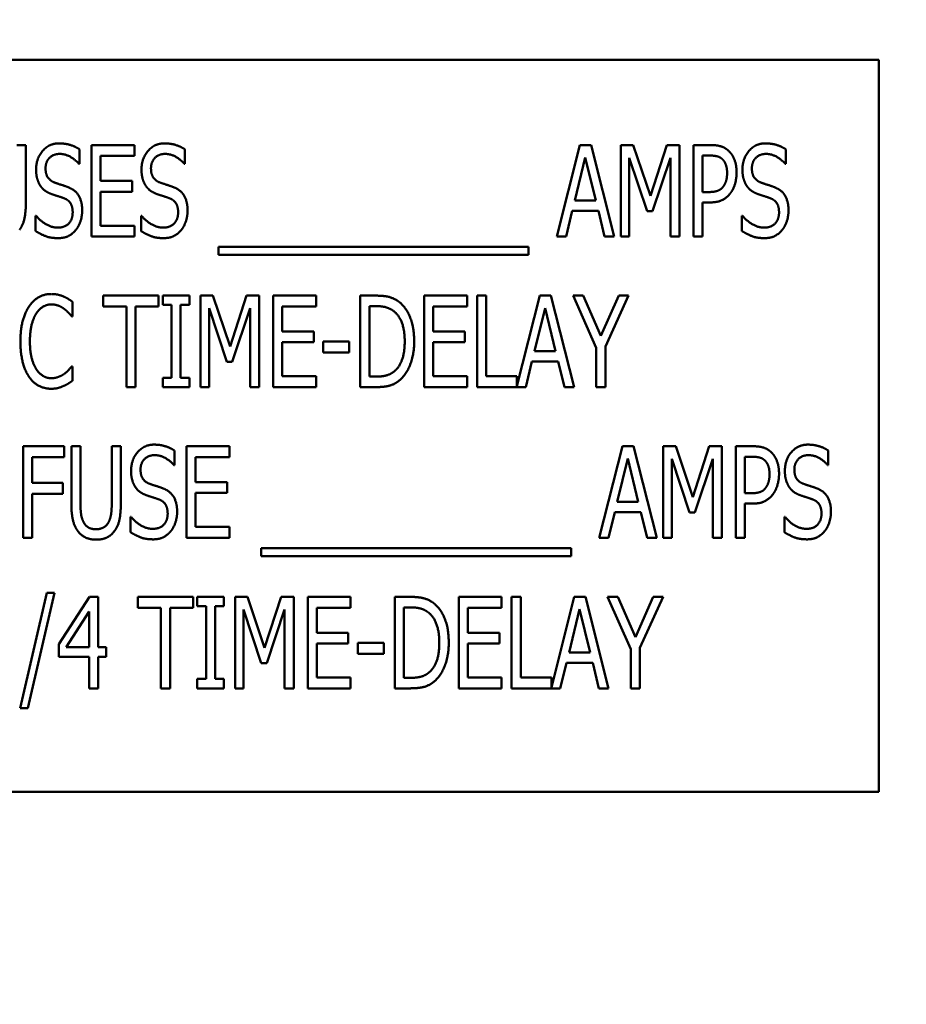
# Model space of a CAD drawing. Units: inches. Extents: x 2 to 86, y 1 to 67.
# Drawn here: x 54.3 to 54.6, y 38.4 to 38.7 of the extents above; entities that cross this region are included whole.
import ezdxf

# ---------------------------------------------------------------- set-up
doc = ezdxf.new("R2010")
doc.units = ezdxf.units.IN
doc.header["$LTSCALE"] = 4
doc.header["$MEASUREMENT"] = 0
doc.layers.add('Symbol (ANSI)', color=7, linetype='Continuous', lineweight=25)
doc.layers.add('Visible (ANSI)', color=7, linetype='Continuous', lineweight=50)
doc.styles.add('Note Text (ANSI)', font='tahoma.ttf')
doc.dimstyles.new('Default (ANSI)$7', dxfattribs={"dimscale": 4, "dimtxt": 0.12, "dimasz": 0.098425, "dimexe": 0.125, "dimexo": 0.0625, "dimgap": 0.031496, "dimtad": 0, "dimtih": 1, "dimtoh": 1, "dimrnd": 1e-08, "dimzin": 0, "dimdsep": 46, "dimtxsty": 'Note Text (ANSI)', "dimcen": 0.09, "dimdle": 0.393701, "dimclrd": 256, "dimclre": 256, "dimclrt": 256, "dimadec": 0, "dimazin": 1, "dimtfac": 1, "dimtofl": 0, "dimtmove": 0, "dimatfit": 3, "dimfxl": 1, "dimtolj": 1, "dimtzin": 4, "dimlwd": -1, "dimlwe": -1, "dimarcsym": 0})

msp = doc.modelspace()

# ---------------------------------------------------------------- linework, layer by layer
at = {"layer": 'Visible (ANSI)'}
for p, q in [((54.61448, 38.72337), (54.04305, 38.72337)), ((54.61448, 38.43765), (54.61448, 38.72337)), ((54.27765, 38.69013), (54.28121, 38.69013)), ((54.28121, 38.69013), (54.28121, 38.66785)), ((54.30217, 38.68845), (54.30217, 38.68278)), ((54.30685, 38.65442), (54.30685, 38.69013)), ((54.30685, 38.69013), (54.32361, 38.69013)), ((54.32361, 38.69013), (54.32361, 38.68591)), ((54.34335, 38.68845), (54.34335, 38.68278)), ((54.48864, 38.65442), (54.49767, 38.69013)), ((54.49767, 38.69013), (54.50204, 38.69013)), ((54.50204, 38.69013), (54.51107, 38.65442)), ((54.51362, 38.69013), (54.51848, 38.69013)), ((54.51362, 38.65442), (54.51362, 38.69013)), ((54.51848, 38.69013), (54.52516, 38.67025)), ((54.52516, 38.67025), (54.53159, 38.69013)), ((54.53159, 38.69013), (54.53654, 38.69013)), ((54.53654, 38.69013), (54.53654, 38.65442)), ((54.54198, 38.65442), (54.54198, 38.69013)), ((54.54198, 38.69013), (54.54869, 38.69013)), ((54.5781, 38.68845), (54.5781, 38.68278)), ((54.32361, 38.68591), (54.31041, 38.68591)), ((54.31041, 38.68591), (54.31041, 38.67612)), ((54.49975, 38.6853), (54.49564, 38.66845)), ((54.50389, 38.66845), (54.49975, 38.6853)), ((54.52386, 38.66426), (54.51694, 38.68518)), ((54.51694, 38.68518), (54.51694, 38.65442)), ((54.53298, 38.68518), (54.526, 38.66426)), ((54.53298, 38.65442), (54.53298, 38.68518)), ((54.54849, 38.68602), (54.54554, 38.68602)), ((54.54554, 38.68602), (54.54554, 38.67178)), ((54.30217, 38.68278), (54.30191, 38.68278)), ((54.34335, 38.68278), (54.34309, 38.68278)), ((54.5781, 38.68278), (54.57784, 38.68278)), ((54.31041, 38.67612), (54.32271, 38.67612)), ((54.32271, 38.67612), (54.32271, 38.6719)), ((54.31041, 38.6719), (54.31041, 38.65864)), ((54.32271, 38.6719), (54.31041, 38.6719)), ((54.54554, 38.67178), (54.54797, 38.67178)), ((54.49564, 38.66845), (54.50389, 38.66845)), ((54.54554, 38.66773), (54.54554, 38.65442)), ((54.54855, 38.66773), (54.54554, 38.66773)), ((54.285, 38.66252), (54.28526, 38.66252)), ((54.285, 38.65656), (54.285, 38.66252)), ((54.32619, 38.66252), (54.32645, 38.66252)), ((54.32619, 38.65656), (54.32619, 38.66252)), ((54.49466, 38.6644), (54.49223, 38.65442)), ((54.50487, 38.6644), (54.49466, 38.6644)), ((54.50731, 38.65442), (54.50487, 38.6644)), ((54.526, 38.66426), (54.52386, 38.66426)), ((54.56094, 38.66252), (54.5612, 38.66252)), ((54.56094, 38.65656), (54.56094, 38.66252)), ((54.31041, 38.65864), (54.32361, 38.65864)), ((54.32361, 38.65864), (54.32361, 38.65442)), ((54.32361, 38.65442), (54.30685, 38.65442)), ((54.49223, 38.65442), (54.48864, 38.65442)), ((54.51107, 38.65442), (54.50731, 38.65442)), ((54.51694, 38.65442), (54.51362, 38.65442)), ((54.53654, 38.65442), (54.53298, 38.65442)), ((54.54554, 38.65442), (54.54198, 38.65442)), ((54.35652, 38.64724), (54.35652, 38.65034)), ((54.35652, 38.65034), (54.47761, 38.65034)), ((54.47761, 38.65034), (54.47761, 38.64724)), ((54.47761, 38.64724), (54.35652, 38.64724)), ((54.31147, 38.6271), (54.31147, 38.63133)), ((54.31147, 38.63133), (54.33303, 38.63133)), ((54.33303, 38.63133), (54.33303, 38.6271)), ((54.33468, 38.63133), (54.34507, 38.63133)), ((54.33468, 38.62768), (54.33468, 38.63133)), ((54.34507, 38.63133), (54.34507, 38.62768)), ((54.34944, 38.63133), (54.3543, 38.63133)), ((54.34944, 38.59562), (54.34944, 38.63133)), ((54.3543, 38.63133), (54.36099, 38.61145)), ((54.36099, 38.61145), (54.36742, 38.63133)), ((54.36742, 38.63133), (54.37236, 38.63133)), ((54.37236, 38.63133), (54.37236, 38.59562)), ((54.37781, 38.63133), (54.39456, 38.63133)), ((54.37781, 38.59562), (54.37781, 38.63133)), ((54.39456, 38.63133), (54.39456, 38.6271)), ((54.41184, 38.59562), (54.41184, 38.63133)), ((54.41184, 38.63133), (54.41792, 38.63133)), ((54.43682, 38.63133), (54.45358, 38.63133)), ((54.43682, 38.59562), (54.43682, 38.63133)), ((54.45358, 38.63133), (54.45358, 38.6271)), ((54.45748, 38.59562), (54.45748, 38.63133)), ((54.45748, 38.63133), (54.46104, 38.63133)), ((54.46104, 38.63133), (54.46104, 38.59984)), ((54.473, 38.59596), (54.48194, 38.63133)), ((54.48194, 38.63133), (54.48631, 38.63133)), ((54.48631, 38.63133), (54.49534, 38.59562)), ((54.50402, 38.61093), (54.49499, 38.63133)), ((54.49499, 38.63133), (54.49896, 38.63133)), ((54.49896, 38.63133), (54.50584, 38.61559)), ((54.50584, 38.61559), (54.51282, 38.63133)), ((54.51661, 38.63133), (54.50758, 38.61142)), ((54.51282, 38.63133), (54.51661, 38.63133)), ((54.2994, 38.62896), (54.2994, 38.62323)), ((54.32047, 38.6271), (54.31147, 38.6271)), ((54.32047, 38.59562), (54.32047, 38.6271)), ((54.32403, 38.6271), (54.32403, 38.59562)), ((54.33303, 38.6271), (54.32403, 38.6271)), ((54.3381, 38.62768), (54.33468, 38.62768)), ((54.3381, 38.59926), (54.3381, 38.62768)), ((54.34507, 38.62768), (54.34166, 38.62768)), ((54.34166, 38.62768), (54.34166, 38.59926)), ((54.38137, 38.6271), (54.38137, 38.61732)), ((54.39456, 38.6271), (54.38137, 38.6271)), ((54.41812, 38.62722), (54.4154, 38.62722)), ((54.4154, 38.62722), (54.4154, 38.59972)), ((54.44038, 38.6271), (54.44038, 38.61732)), ((54.45358, 38.6271), (54.44038, 38.6271)), ((54.2994, 38.62323), (54.29911, 38.62323)), ((54.35969, 38.60546), (54.35277, 38.62638)), ((54.35277, 38.62638), (54.35277, 38.59562)), ((54.3688, 38.62638), (54.36183, 38.60546)), ((54.3688, 38.59562), (54.3688, 38.62638)), ((54.48402, 38.6265), (54.47991, 38.60965)), ((54.48816, 38.60965), (54.48402, 38.6265)), ((54.38137, 38.61732), (54.39367, 38.61732)), ((54.39367, 38.61732), (54.39367, 38.6131)), ((54.44038, 38.61732), (54.45268, 38.61732)), ((54.45268, 38.61732), (54.45268, 38.6131)), ((54.39367, 38.6131), (54.38137, 38.6131)), ((54.38137, 38.6131), (54.38137, 38.59984)), ((54.39737, 38.60907), (54.39737, 38.61341)), ((54.39737, 38.61341), (54.4075, 38.61341)), ((54.4075, 38.61341), (54.4075, 38.60907)), ((54.45268, 38.6131), (54.44038, 38.6131)), ((54.44038, 38.6131), (54.44038, 38.59984)), ((54.50758, 38.61142), (54.50758, 38.59562)), ((54.4075, 38.60907), (54.39737, 38.60907)), ((54.47991, 38.60965), (54.48816, 38.60965)), ((54.50402, 38.59562), (54.50402, 38.61093)), ((54.29914, 38.60372), (54.2994, 38.60372)), ((54.2994, 38.60372), (54.2994, 38.59805)), ((54.36183, 38.60546), (54.35969, 38.60546)), ((54.47893, 38.6056), (54.4765, 38.59562)), ((54.48915, 38.6056), (54.47893, 38.6056)), ((54.49158, 38.59562), (54.48915, 38.6056)), ((54.38137, 38.59984), (54.39456, 38.59984)), ((54.39456, 38.59984), (54.39456, 38.59562)), ((54.44038, 38.59984), (54.45358, 38.59984)), ((54.45358, 38.59984), (54.45358, 38.59562)), ((54.46104, 38.59984), (54.473, 38.59984)), ((54.473, 38.59984), (54.473, 38.59596)), ((54.33468, 38.59926), (54.3381, 38.59926)), ((54.33468, 38.59562), (54.33468, 38.59926)), ((54.34166, 38.59926), (54.34507, 38.59926)), ((54.34507, 38.59926), (54.34507, 38.59562)), ((54.4154, 38.59972), (54.41812, 38.59972)), ((54.32403, 38.59562), (54.32047, 38.59562)), ((54.34507, 38.59562), (54.33468, 38.59562)), ((54.35277, 38.59562), (54.34944, 38.59562)), ((54.37236, 38.59562), (54.3688, 38.59562)), ((54.39456, 38.59562), (54.37781, 38.59562)), ((54.41801, 38.59562), (54.41184, 38.59562)), ((54.45358, 38.59562), (54.43682, 38.59562)), ((54.4765, 38.59562), (54.45748, 38.59562)), ((54.49534, 38.59562), (54.49158, 38.59562)), ((54.50758, 38.59562), (54.50402, 38.59562)), ((54.28011, 38.53681), (54.28011, 38.57253)), ((54.28011, 38.57253), (54.29612, 38.57253)), ((54.29612, 38.57253), (54.29612, 38.5683)), ((54.29898, 38.55024), (54.29898, 38.57253)), ((54.29898, 38.57253), (54.30254, 38.57253)), ((54.30254, 38.57253), (54.30254, 38.55024)), ((54.31476, 38.57253), (54.31832, 38.57253)), ((54.31476, 38.55013), (54.31476, 38.57253)), ((54.31832, 38.57253), (54.31832, 38.55024)), ((54.33927, 38.57085), (54.33927, 38.56518)), ((54.34396, 38.53681), (54.34396, 38.57253)), ((54.34396, 38.57253), (54.36072, 38.57253)), ((54.36072, 38.57253), (54.36072, 38.5683)), ((54.50522, 38.53681), (54.51425, 38.57253)), ((54.51425, 38.57253), (54.51862, 38.57253)), ((54.51862, 38.57253), (54.52765, 38.53681)), ((54.5302, 38.53681), (54.5302, 38.57253)), ((54.5302, 38.57253), (54.53506, 38.57253)), ((54.53506, 38.57253), (54.54175, 38.55264)), ((54.54175, 38.55264), (54.54817, 38.57253)), ((54.54817, 38.57253), (54.55312, 38.57253)), ((54.55312, 38.57253), (54.55312, 38.53681)), ((54.55856, 38.57253), (54.56528, 38.57253)), ((54.55856, 38.53681), (54.55856, 38.57253)), ((54.59468, 38.57085), (54.59468, 38.56518)), ((54.28367, 38.5683), (54.28367, 38.55823)), ((54.29612, 38.5683), (54.28367, 38.5683)), ((54.33927, 38.56518), (54.33901, 38.56518)), ((54.36072, 38.5683), (54.34752, 38.5683)), ((54.34752, 38.5683), (54.34752, 38.55852)), ((54.51634, 38.56769), (54.51223, 38.55085)), ((54.52047, 38.55085), (54.51634, 38.56769)), ((54.53353, 38.56758), (54.53353, 38.53681)), ((54.54044, 38.54665), (54.53353, 38.56758)), ((54.54956, 38.56758), (54.54259, 38.54665)), ((54.54956, 38.53681), (54.54956, 38.56758)), ((54.56212, 38.56842), (54.56212, 38.55418)), ((54.56507, 38.56842), (54.56212, 38.56842)), ((54.59468, 38.56518), (54.59442, 38.56518)), ((54.28367, 38.55823), (54.2956, 38.55823)), ((54.2956, 38.55823), (54.2956, 38.554)), ((54.34752, 38.55852), (54.35982, 38.55852)), ((54.35982, 38.55852), (54.35982, 38.55429)), ((54.28367, 38.554), (54.28367, 38.53681)), ((54.2956, 38.554), (54.28367, 38.554)), ((54.34752, 38.55429), (54.34752, 38.54104)), ((54.35982, 38.55429), (54.34752, 38.55429)), ((54.56212, 38.55418), (54.56455, 38.55418)), ((54.51223, 38.55085), (54.52047, 38.55085)), ((54.56513, 38.55013), (54.56212, 38.55013)), ((54.56212, 38.55013), (54.56212, 38.53681)), ((54.51124, 38.5468), (54.50881, 38.53681)), ((54.52146, 38.5468), (54.51124, 38.5468)), ((54.52389, 38.53681), (54.52146, 38.5468)), ((54.54259, 38.54665), (54.54044, 38.54665)), ((54.32211, 38.54492), (54.32237, 38.54492)), ((54.32211, 38.53895), (54.32211, 38.54492)), ((54.57752, 38.53895), (54.57752, 38.54492)), ((54.57752, 38.54492), (54.57778, 38.54492)), ((54.34752, 38.54104), (54.36072, 38.54104)), ((54.36072, 38.54104), (54.36072, 38.53681)), ((54.28367, 38.53681), (54.28011, 38.53681)), ((54.36072, 38.53681), (54.34396, 38.53681)), ((54.50881, 38.53681), (54.50522, 38.53681)), ((54.52765, 38.53681), (54.52389, 38.53681)), ((54.53353, 38.53681), (54.5302, 38.53681)), ((54.55312, 38.53681), (54.54956, 38.53681)), ((54.56212, 38.53681), (54.55856, 38.53681)), ((54.3731, 38.53273), (54.4942, 38.53273)), ((54.3731, 38.52963), (54.3731, 38.53273)), ((54.4942, 38.53273), (54.4942, 38.52963)), ((54.4942, 38.52963), (54.3731, 38.52963)), ((54.27893, 38.47025), (54.28937, 38.51532)), ((54.29244, 38.51532), (54.28196, 38.47025)), ((54.28937, 38.51532), (54.29244, 38.51532)), ((54.29415, 38.49532), (54.30613, 38.51372)), ((54.30613, 38.51372), (54.30943, 38.51372)), ((54.30943, 38.51372), (54.30943, 38.49413)), ((54.32497, 38.5095), (54.32497, 38.51372)), ((54.32497, 38.51372), (54.34653, 38.51372)), ((54.34653, 38.51372), (54.34653, 38.5095)), ((54.34818, 38.51372), (54.35857, 38.51372)), ((54.34818, 38.51008), (54.34818, 38.51372)), ((54.35857, 38.51372), (54.35857, 38.51008)), ((54.36294, 38.51372), (54.36781, 38.51372)), ((54.36294, 38.47801), (54.36294, 38.51372)), ((54.36781, 38.51372), (54.37449, 38.49384)), ((54.37449, 38.49384), (54.38092, 38.51372)), ((54.38092, 38.51372), (54.38587, 38.51372)), ((54.38587, 38.51372), (54.38587, 38.47801)), ((54.39131, 38.51372), (54.40806, 38.51372)), ((54.39131, 38.47801), (54.39131, 38.51372)), ((54.40806, 38.51372), (54.40806, 38.5095)), ((54.42534, 38.47801), (54.42534, 38.51372)), ((54.42534, 38.51372), (54.43142, 38.51372)), ((54.45032, 38.51372), (54.46708, 38.51372)), ((54.45032, 38.47801), (54.45032, 38.51372)), ((54.46708, 38.51372), (54.46708, 38.5095)), ((54.47098, 38.47801), (54.47098, 38.51372)), ((54.47098, 38.51372), (54.47454, 38.51372)), ((54.47454, 38.51372), (54.47454, 38.48224)), ((54.4865, 38.47835), (54.49544, 38.51372)), ((54.49544, 38.51372), (54.49981, 38.51372)), ((54.49981, 38.51372), (54.50884, 38.47801)), ((54.51752, 38.49332), (54.50849, 38.51372)), ((54.50849, 38.51372), (54.51246, 38.51372)), ((54.51246, 38.51372), (54.51935, 38.49798)), ((54.51935, 38.49798), (54.52632, 38.51372)), ((54.53011, 38.51372), (54.52108, 38.49381)), ((54.52632, 38.51372), (54.53011, 38.51372)), ((54.30599, 38.50805), (54.29696, 38.49413)), ((54.30599, 38.49413), (54.30599, 38.50805)), ((54.33397, 38.5095), (54.32497, 38.5095)), ((54.33397, 38.47801), (54.33397, 38.5095)), ((54.33753, 38.5095), (54.33753, 38.47801)), ((54.34653, 38.5095), (54.33753, 38.5095)), ((54.3516, 38.51008), (54.34818, 38.51008)), ((54.3516, 38.48166), (54.3516, 38.51008)), ((54.35857, 38.51008), (54.35516, 38.51008)), ((54.35516, 38.51008), (54.35516, 38.48166)), ((54.37319, 38.48785), (54.36627, 38.50878)), ((54.36627, 38.50878), (54.36627, 38.47801)), ((54.38231, 38.50878), (54.37533, 38.48785)), ((54.38231, 38.47801), (54.38231, 38.50878)), ((54.39487, 38.5095), (54.39487, 38.49972)), ((54.40806, 38.5095), (54.39487, 38.5095)), ((54.43162, 38.50961), (54.4289, 38.50961)), ((54.4289, 38.50961), (54.4289, 38.48212)), ((54.45388, 38.5095), (54.45388, 38.49972)), ((54.46708, 38.5095), (54.45388, 38.5095)), ((54.49752, 38.50889), (54.49341, 38.49205)), ((54.50166, 38.49205), (54.49752, 38.50889)), ((54.39487, 38.49972), (54.40717, 38.49972)), ((54.40717, 38.49972), (54.40717, 38.49549)), ((54.45388, 38.49972), (54.46618, 38.49972)), ((54.46618, 38.49972), (54.46618, 38.49549)), ((54.29415, 38.49028), (54.29415, 38.49532)), ((54.29696, 38.49413), (54.30599, 38.49413)), ((54.30943, 38.49413), (54.31261, 38.49413)), ((54.31261, 38.49413), (54.31261, 38.49028)), ((54.40717, 38.49549), (54.39487, 38.49549)), ((54.39487, 38.49549), (54.39487, 38.48224)), ((54.41087, 38.49147), (54.41087, 38.49581)), ((54.41087, 38.49581), (54.421, 38.49581)), ((54.421, 38.49581), (54.421, 38.49147)), ((54.46618, 38.49549), (54.45388, 38.49549)), ((54.45388, 38.49549), (54.45388, 38.48224)), ((54.51752, 38.47801), (54.51752, 38.49332)), ((54.52108, 38.49381), (54.52108, 38.47801)), ((54.30599, 38.49028), (54.29415, 38.49028)), ((54.30599, 38.47801), (54.30599, 38.49028)), ((54.31261, 38.49028), (54.30943, 38.49028)), ((54.30943, 38.49028), (54.30943, 38.47801)), ((54.421, 38.49147), (54.41087, 38.49147)), ((54.49341, 38.49205), (54.50166, 38.49205)), ((54.37533, 38.48785), (54.37319, 38.48785)), ((54.49243, 38.48799), (54.49, 38.47801)), ((54.50265, 38.48799), (54.49243, 38.48799)), ((54.50508, 38.47801), (54.50265, 38.48799)), ((54.34818, 38.48166), (54.3516, 38.48166)), ((54.34818, 38.47801), (54.34818, 38.48166)), ((54.35516, 38.48166), (54.35857, 38.48166)), ((54.35857, 38.48166), (54.35857, 38.47801)), ((54.39487, 38.48224), (54.40806, 38.48224)), ((54.40806, 38.48224), (54.40806, 38.47801)), ((54.4289, 38.48212), (54.43162, 38.48212)), ((54.45388, 38.48224), (54.46708, 38.48224)), ((54.46708, 38.48224), (54.46708, 38.47801)), ((54.47454, 38.48224), (54.4865, 38.48224)), ((54.4865, 38.48224), (54.4865, 38.47835)), ((54.30943, 38.47801), (54.30599, 38.47801)), ((54.33753, 38.47801), (54.33397, 38.47801)), ((54.35857, 38.47801), (54.34818, 38.47801)), ((54.36627, 38.47801), (54.36294, 38.47801)), ((54.38587, 38.47801), (54.38231, 38.47801)), ((54.40806, 38.47801), (54.39131, 38.47801)), ((54.43151, 38.47801), (54.42534, 38.47801)), ((54.46708, 38.47801), (54.45032, 38.47801)), ((54.49, 38.47801), (54.47098, 38.47801)), ((54.50884, 38.47801), (54.50508, 38.47801)), ((54.52108, 38.47801), (54.51752, 38.47801)), ((54.28196, 38.47025), (54.27893, 38.47025)), ((54.04305, 38.43765), (54.61448, 38.43765))]:
    msp.add_line(p, q, dxfattribs=at)
for points in [[(54.28521, 38.68055), (54.28521, 38.68489), (54.29027, 38.69077), (54.29421, 38.69077)], [(54.29421, 38.69077), (54.29646, 38.69077), (54.30046, 38.68958), (54.30217, 38.68845)], [(54.32639, 38.68055), (54.32639, 38.68489), (54.33146, 38.69077), (54.33539, 38.69077)], [(54.33539, 38.69077), (54.33765, 38.69077), (54.34164, 38.68958), (54.34335, 38.68845)], [(54.54869, 38.69013), (54.55107, 38.69013), (54.55439, 38.68909), (54.55567, 38.6879)], [(54.56114, 38.68055), (54.56114, 38.68489), (54.5662, 38.69077), (54.57014, 38.69077)], [(54.57014, 38.69077), (54.5724, 38.69077), (54.57639, 38.68958), (54.5781, 38.68845)], [(54.29444, 38.68666), (54.29198, 38.68666), (54.28891, 38.68356), (54.28891, 38.68104)], [(54.30191, 38.68278), (54.30063, 38.68434), (54.29664, 38.68666), (54.29444, 38.68666)], [(54.33562, 38.68666), (54.33316, 38.68666), (54.33009, 38.68356), (54.33009, 38.68104)], [(54.34309, 38.68278), (54.34182, 38.68434), (54.33782, 38.68666), (54.33562, 38.68666)], [(54.55324, 38.68466), (54.5524, 38.68541), (54.55014, 38.68602), (54.54849, 38.68602)], [(54.55515, 38.67922), (54.55515, 38.68107), (54.55419, 38.68379), (54.55324, 38.68466)], [(54.55567, 38.6879), (54.55717, 38.68654), (54.55885, 38.68235), (54.55885, 38.67937)], [(54.57037, 38.68666), (54.56791, 38.68666), (54.56484, 38.68356), (54.56484, 38.68104)], [(54.57784, 38.68278), (54.57656, 38.68434), (54.57257, 38.68666), (54.57037, 38.68666)], [(54.28694, 38.6741), (54.28613, 38.67528), (54.28521, 38.67847), (54.28521, 38.68055)], [(54.28891, 38.68104), (54.28891, 38.67879), (54.29071, 38.6761), (54.29241, 38.67549)], [(54.32813, 38.6741), (54.32732, 38.67528), (54.32639, 38.67847), (54.32639, 38.68055)], [(54.33009, 38.68104), (54.33009, 38.67879), (54.33189, 38.6761), (54.3336, 38.67549)], [(54.56287, 38.6741), (54.56206, 38.67528), (54.56114, 38.67847), (54.56114, 38.68055)], [(54.56484, 38.68104), (54.56484, 38.67879), (54.56664, 38.6761), (54.56834, 38.67549)], [(54.55364, 38.67392), (54.55442, 38.675), (54.55515, 38.67751), (54.55515, 38.67922)], [(54.55885, 38.67937), (54.55885, 38.67705), (54.55761, 38.67288), (54.55651, 38.67144)], [(54.29137, 38.67094), (54.28998, 38.67144), (54.28778, 38.67291), (54.28694, 38.6741)], [(54.29241, 38.67549), (54.29354, 38.67508), (54.29681, 38.67404), (54.29788, 38.67361)], [(54.29788, 38.67361), (54.30066, 38.67248), (54.30321, 38.66793), (54.30321, 38.66461)], [(54.33256, 38.67094), (54.33117, 38.67144), (54.32897, 38.67291), (54.32813, 38.6741)], [(54.3336, 38.67549), (54.33473, 38.67508), (54.338, 38.67404), (54.33907, 38.67361)], [(54.33907, 38.67361), (54.34185, 38.67248), (54.34439, 38.66793), (54.34439, 38.66461)], [(54.54797, 38.67178), (54.55011, 38.67178), (54.55277, 38.67271), (54.55364, 38.67392)], [(54.5673, 38.67094), (54.56591, 38.67144), (54.56371, 38.67291), (54.56287, 38.6741)], [(54.56834, 38.67549), (54.56947, 38.67508), (54.57274, 38.67404), (54.57381, 38.67361)], [(54.57381, 38.67361), (54.57659, 38.67248), (54.57914, 38.66793), (54.57914, 38.66461)], [(54.2962, 38.66932), (54.29496, 38.66979), (54.2929, 38.67042), (54.29137, 38.67094)], [(54.2995, 38.66385), (54.2995, 38.66599), (54.29791, 38.66866), (54.2962, 38.66932)], [(54.33739, 38.66932), (54.33614, 38.66979), (54.33409, 38.67042), (54.33256, 38.67094)], [(54.34069, 38.66385), (54.34069, 38.66599), (54.3391, 38.66866), (54.33739, 38.66932)], [(54.55651, 38.67144), (54.55515, 38.66961), (54.55141, 38.66773), (54.54855, 38.66773)], [(54.57214, 38.66932), (54.57089, 38.66979), (54.56884, 38.67042), (54.5673, 38.67094)], [(54.57544, 38.66385), (54.57544, 38.66599), (54.57384, 38.66866), (54.57214, 38.66932)], [(54.28121, 38.66785), (54.28121, 38.66411), (54.28008, 38.65879), (54.27867, 38.65696)], [(54.28526, 38.66252), (54.28703, 38.66032), (54.29149, 38.65789), (54.29354, 38.65789)], [(54.29354, 38.65789), (54.29649, 38.65789), (54.2995, 38.66116), (54.2995, 38.66385)], [(54.30321, 38.66461), (54.30321, 38.66249), (54.30193, 38.65844), (54.30078, 38.65702)], [(54.32645, 38.66252), (54.32821, 38.66032), (54.33267, 38.65789), (54.33473, 38.65789)], [(54.33473, 38.65789), (54.33768, 38.65789), (54.34069, 38.66116), (54.34069, 38.66385)], [(54.34439, 38.66461), (54.34439, 38.66249), (54.34312, 38.65844), (54.34196, 38.65702)], [(54.5612, 38.66252), (54.56296, 38.66032), (54.56742, 38.65789), (54.56947, 38.65789)], [(54.56947, 38.65789), (54.57243, 38.65789), (54.57544, 38.66116), (54.57544, 38.66385)], [(54.57914, 38.66461), (54.57914, 38.66249), (54.57787, 38.65844), (54.57671, 38.65702)], [(54.2938, 38.65378), (54.29088, 38.65378), (54.2868, 38.6554), (54.285, 38.65656)], [(54.30078, 38.65702), (54.29947, 38.65546), (54.29623, 38.65378), (54.2938, 38.65378)], [(54.33499, 38.65378), (54.33206, 38.65378), (54.32798, 38.6554), (54.32619, 38.65656)], [(54.34196, 38.65702), (54.34066, 38.65546), (54.33742, 38.65378), (54.33499, 38.65378)], [(54.56973, 38.65378), (54.56681, 38.65378), (54.56273, 38.6554), (54.56094, 38.65656)], [(54.57671, 38.65702), (54.57541, 38.65546), (54.57216, 38.65378), (54.56973, 38.65378)], [(54.28244, 38.62705), (54.28403, 38.62945), (54.2884, 38.63197), (54.29112, 38.63197)], [(54.29112, 38.63197), (54.29248, 38.63197), (54.29483, 38.63145), (54.29584, 38.63104)], [(54.29584, 38.63104), (54.29671, 38.63066), (54.29853, 38.62959), (54.2994, 38.62896)], [(54.41792, 38.63133), (54.42168, 38.63133), (54.42599, 38.62982), (54.4275, 38.62849)], [(54.27908, 38.61344), (54.27908, 38.61793), (54.28079, 38.62459), (54.28244, 38.62705)], [(54.2911, 38.62791), (54.28939, 38.62791), (54.28632, 38.62603), (54.28519, 38.62424)], [(54.2961, 38.62621), (54.29509, 38.62696), (54.29269, 38.62791), (54.2911, 38.62791)], [(54.42515, 38.62508), (54.42374, 38.62621), (54.42052, 38.62722), (54.41812, 38.62722)], [(54.4275, 38.62849), (54.43007, 38.62621), (54.43291, 38.61865), (54.43291, 38.61344)], [(54.28519, 38.62424), (54.28403, 38.62242), (54.28279, 38.61689), (54.28279, 38.61344)], [(54.29911, 38.62323), (54.29865, 38.6238), (54.29717, 38.62543), (54.2961, 38.62621)], [(54.42921, 38.6135), (54.42921, 38.61761), (54.42715, 38.62343), (54.42515, 38.62508)], [(54.28244, 38.59967), (54.28085, 38.60198), (54.27908, 38.60893), (54.27908, 38.61344)], [(54.28279, 38.61344), (54.28279, 38.60977), (54.28412, 38.60447), (54.28528, 38.60265)], [(54.4255, 38.6021), (54.42735, 38.60378), (54.42921, 38.60933), (54.42921, 38.6135)], [(54.43291, 38.61344), (54.43291, 38.60855), (54.42996, 38.60068), (54.42744, 38.59848)], [(54.29631, 38.60085), (54.29729, 38.60161), (54.29871, 38.60317), (54.29914, 38.60372)], [(54.28528, 38.60265), (54.28638, 38.60088), (54.28942, 38.59909), (54.2911, 38.59909)], [(54.2911, 38.59909), (54.29263, 38.59909), (54.29526, 38.6001), (54.29631, 38.60085)], [(54.41812, 38.59972), (54.42047, 38.59972), (54.42403, 38.60074), (54.4255, 38.6021)], [(54.29107, 38.59498), (54.28846, 38.59498), (54.28403, 38.59732), (54.28244, 38.59967)], [(54.29584, 38.59602), (54.29468, 38.5955), (54.29269, 38.59498), (54.29107, 38.59498)], [(54.2994, 38.59805), (54.29853, 38.5975), (54.29697, 38.59648), (54.29584, 38.59602)], [(54.42744, 38.59848), (54.42542, 38.59677), (54.42125, 38.59562), (54.41801, 38.59562)], [(54.32231, 38.56295), (54.32231, 38.56729), (54.32737, 38.57316), (54.33131, 38.57316)], [(54.33131, 38.57316), (54.33357, 38.57316), (54.33756, 38.57198), (54.33927, 38.57085)], [(54.57772, 38.56295), (54.57772, 38.56729), (54.58279, 38.57316), (54.58672, 38.57316)], [(54.58672, 38.57316), (54.58898, 38.57316), (54.59297, 38.57198), (54.59468, 38.57085)], [(54.33154, 38.56905), (54.32908, 38.56905), (54.32601, 38.56596), (54.32601, 38.56344)], [(54.33901, 38.56518), (54.33774, 38.56674), (54.33374, 38.56905), (54.33154, 38.56905)], [(54.56528, 38.57253), (54.56765, 38.57253), (54.57098, 38.57148), (54.57225, 38.5703)], [(54.57225, 38.5703), (54.57376, 38.56894), (54.57544, 38.56474), (54.57544, 38.56176)], [(54.58695, 38.56905), (54.58449, 38.56905), (54.58143, 38.56596), (54.58143, 38.56344)], [(54.59442, 38.56518), (54.59315, 38.56674), (54.58915, 38.56905), (54.58695, 38.56905)], [(54.56982, 38.56706), (54.56898, 38.56781), (54.56672, 38.56842), (54.56507, 38.56842)], [(54.57173, 38.56162), (54.57173, 38.56347), (54.57078, 38.56619), (54.56982, 38.56706)], [(54.32405, 38.55649), (54.32324, 38.55768), (54.32231, 38.56086), (54.32231, 38.56295)], [(54.32601, 38.56344), (54.32601, 38.56118), (54.32781, 38.55849), (54.32952, 38.55788)], [(54.57023, 38.55632), (54.57101, 38.55739), (54.57173, 38.55991), (54.57173, 38.56162)], [(54.57544, 38.56176), (54.57544, 38.55945), (54.57419, 38.55528), (54.57309, 38.55383)], [(54.57946, 38.55649), (54.57865, 38.55768), (54.57772, 38.56086), (54.57772, 38.56295)], [(54.58143, 38.56344), (54.58143, 38.56118), (54.58322, 38.55849), (54.58493, 38.55788)], [(54.32952, 38.55788), (54.33064, 38.55748), (54.33392, 38.55644), (54.33499, 38.556)], [(54.58493, 38.55788), (54.58606, 38.55748), (54.58933, 38.55644), (54.5904, 38.556)], [(54.32847, 38.55334), (54.32709, 38.55383), (54.32489, 38.55531), (54.32405, 38.55649)], [(54.33499, 38.556), (54.33776, 38.55487), (54.34031, 38.55033), (54.34031, 38.547)], [(54.56455, 38.55418), (54.56669, 38.55418), (54.56936, 38.5551), (54.57023, 38.55632)], [(54.57309, 38.55383), (54.57173, 38.55201), (54.568, 38.55013), (54.56513, 38.55013)], [(54.58389, 38.55334), (54.5825, 38.55383), (54.5803, 38.55531), (54.57946, 38.55649)], [(54.5904, 38.556), (54.59318, 38.55487), (54.59572, 38.55033), (54.59572, 38.547)], [(54.30153, 38.53936), (54.30014, 38.54121), (54.29898, 38.54642), (54.29898, 38.55024)], [(54.30254, 38.55024), (54.30254, 38.54775), (54.30301, 38.5444), (54.3037, 38.54303)], [(54.3136, 38.54303), (54.31426, 38.5444), (54.31476, 38.54772), (54.31476, 38.55013)], [(54.31832, 38.55024), (54.31832, 38.54651), (54.31719, 38.54118), (54.31577, 38.53936)], [(54.33331, 38.55172), (54.33206, 38.55218), (54.33001, 38.55282), (54.32847, 38.55334)], [(54.33661, 38.54625), (54.33661, 38.54839), (54.33502, 38.55105), (54.33331, 38.55172)], [(54.58872, 38.55172), (54.58748, 38.55218), (54.58542, 38.55282), (54.58389, 38.55334)], [(54.59202, 38.54625), (54.59202, 38.54839), (54.59043, 38.55105), (54.58872, 38.55172)], [(54.33064, 38.54029), (54.3336, 38.54029), (54.33661, 38.54356), (54.33661, 38.54625)], [(54.34031, 38.547), (54.34031, 38.54489), (54.33904, 38.54084), (54.33788, 38.53942)], [(54.58606, 38.54029), (54.58901, 38.54029), (54.59202, 38.54356), (54.59202, 38.54625)], [(54.59572, 38.547), (54.59572, 38.54489), (54.59445, 38.54084), (54.59329, 38.53942)], [(54.3037, 38.54303), (54.30439, 38.54159), (54.30685, 38.54011), (54.30865, 38.54011)], [(54.30865, 38.54011), (54.3103, 38.54011), (54.3129, 38.54159), (54.3136, 38.54303)], [(54.32237, 38.54492), (54.32413, 38.54272), (54.32859, 38.54029), (54.33064, 38.54029)], [(54.57778, 38.54492), (54.57955, 38.54272), (54.584, 38.54029), (54.58606, 38.54029)], [(54.30865, 38.53606), (54.30628, 38.53606), (54.30277, 38.53771), (54.30153, 38.53936)], [(54.31577, 38.53936), (54.3145, 38.53768), (54.31111, 38.53606), (54.30865, 38.53606)], [(54.33091, 38.53618), (54.32798, 38.53618), (54.3239, 38.5378), (54.32211, 38.53895)], [(54.33788, 38.53942), (54.33658, 38.53785), (54.33334, 38.53618), (54.33091, 38.53618)], [(54.58632, 38.53618), (54.58339, 38.53618), (54.57931, 38.5378), (54.57752, 38.53895)], [(54.59329, 38.53942), (54.59199, 38.53785), (54.58875, 38.53618), (54.58632, 38.53618)], [(54.43142, 38.51372), (54.43518, 38.51372), (54.4395, 38.51222), (54.441, 38.51089)], [(54.43866, 38.50747), (54.43724, 38.5086), (54.43403, 38.50961), (54.43162, 38.50961)], [(54.441, 38.51089), (54.44358, 38.5086), (54.44641, 38.50105), (54.44641, 38.49584)], [(54.44271, 38.4959), (54.44271, 38.50001), (54.44065, 38.50582), (54.43866, 38.50747)], [(54.439, 38.48449), (54.44086, 38.48617), (54.44271, 38.49173), (54.44271, 38.4959)], [(54.44641, 38.49584), (54.44641, 38.49095), (54.44346, 38.48307), (54.44094, 38.48088)], [(54.43162, 38.48212), (54.43397, 38.48212), (54.43753, 38.48313), (54.439, 38.48449)], [(54.44094, 38.48088), (54.43892, 38.47917), (54.43475, 38.47801), (54.43151, 38.47801)]]:
    msp.add_open_spline(points, degree=2, dxfattribs=at)

# ---------------------------------------------------------------- leaders
at = {"layer": 'Symbol (ANSI)', "annotation_type": 0, "has_hookline": 1, "hookline_direction": 0, "text_width": 0.20631}
msp.add_leader([(52.40411, 38.35465), (59.96367, 47.41144), (60.35737, 47.41144)], dimstyle='Default (ANSI)$7', override={"dimtad": 0}, dxfattribs=at)

doc.saveas('drawing.dxf')
